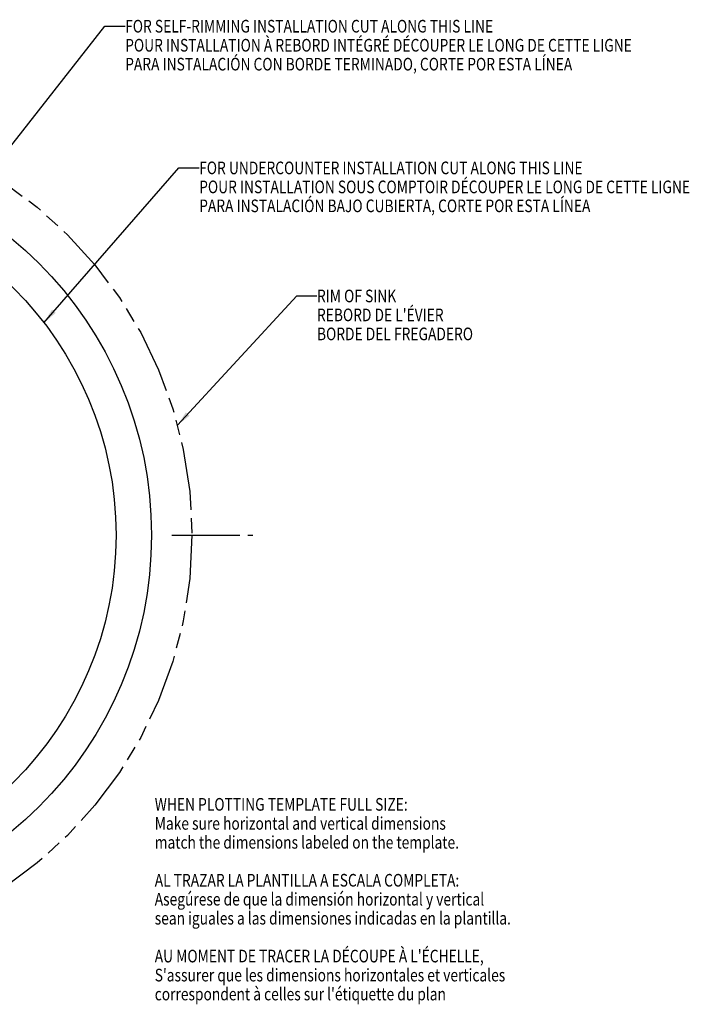
# Model space of a CAD drawing. Extents: x 7.8 to 30.1, y 4.1 to 20.2.
# Drawn here: x 21.8 to 30.1, y 5.6 to 17.8 of the extents above; entities that cross this region are included whole.
import ezdxf

# ---------------------------------------------------------------- set-up
doc = ezdxf.new("R2010")
doc.units = 0
doc.header["$LTSCALE"] = 1.87
doc.linetypes.add('PHANTOM', pattern=[0.8, 0.45, -0.05, 0.1, -0.05, 0.1, -0.05])
doc.layers.get('0').update_dxf_attribs({"linetype": 'CONTINUOUS'})
for name, color, linetype in [('___NOTE', 7, 'CONTINUOUS'), ('___SYMBOL', 7, 'CONTINUOUS'), ('_CURVE', 7, 'CONTINUOUS')]:
    doc.layers.add(name, color=color, linetype=linetype)
doc.styles.get("Standard").update_dxf_attribs({"font": 'txt', "width": 0.8})

# ---------------------------------------------------------------- blocks, each defined once
blk = doc.blocks.new('PLOTTING_TEMPLATE_NOTE_BL2', base_point=(27.046, 6.926))
at = {"layer": '___SYMBOL', "color": 2, "linetype": 'CONTINUOUS', "width": 0.8}
for s, p in [('WHEN PLOTTING TEMPLATE FULL SIZE:', (23.483, 8.02)), ('Make sure horizontal and vertical dimensions', (23.483, 7.785)), ('match the dimensions labeled on the template.', (23.483, 7.551)), ('AL TRAZAR LA PLANTILLA A ESCALA COMPLETA:', (23.483, 7.082)), ('Asegúrese de que la dimensión horizontal y vertical', (23.483, 6.848)), ('sean iguales a las dimensiones indicadas en la plantilla.', (23.483, 6.613)), ("AU MOMENT DE TRACER LA DÉCOUPE À L'ÉCHELLE,", (23.483, 6.145)), ("S'assurer que les dimensions horizontales et verticales", (23.483, 5.91)), ("correspondent à celles sur l'étiquette du plan", (23.483, 5.676))]:
    blk.add_text(s, height=0.15625, dxfattribs=at).set_placement(p)

msp = doc.modelspace()

# ---------------------------------------------------------------- linework, layer by layer
at = {"color": 2, "linetype": 'CONTINUOUS'}
for p, q in [((23.764, 12.784), (25.237, 14.381)), ((25.237, 14.381), (25.487, 14.381))]:
    msp.add_line(p, q, dxfattribs=at)
msp.add_solid([(23.868, 12.943), (23.764, 12.784), (23.914, 12.901)], dxfattribs=at)
at = {"layer": '___NOTE', "color": 2, "linetype": 'CONTINUOUS'}
for p, q in [((21.13, 15.502), (22.868, 17.715)), ((22.868, 17.715), (23.118, 17.715)), ((22.114, 14.051), (23.782, 15.964)), ((23.782, 15.964), (24.032, 15.964))]:
    msp.add_line(p, q, dxfattribs=at)
msp.add_solid([(22.214, 14.213), (22.114, 14.051), (22.261, 14.172)], dxfattribs=at)
at = {"layer": '_CURVE', "color": 4, "linetype": 'PHANTOM'}
msp.add_line((23.693, 11.426), (24.693, 11.426), dxfattribs=at)
msp.add_circle((18.693, 11.426), 5.25, dxfattribs=at)
at = {"layer": '_CURVE', "color": 4, "linetype": 'CONTINUOUS'}
for radius in [4.75, 4.312]:
    msp.add_circle((18.693, 11.426), radius, dxfattribs=at)

# ---------------------------------------------------------------- block references
at = {"layer": '___SYMBOL', "color": 2, "linetype": 'CONTINUOUS'}
msp.add_blockref('PLOTTING_TEMPLATE_NOTE_BL2', (27.046, 6.926), dxfattribs=at)

# ---------------------------------------------------------------- texts
at = {"color": 2, "linetype": 'CONTINUOUS', "width": 0.8}
for s, p in [('RIM OF SINK', (25.487, 14.303)), ("REBORD DE L'ÉVIER", (25.487, 14.069)), ('BORDE DEL FREGADERO', (25.487, 13.834))]:
    msp.add_text(s, height=0.15625, dxfattribs=at).set_placement(p)
at = {"layer": '___NOTE', "color": 2, "linetype": 'CONTINUOUS', "width": 0.8}
for s, p in [('FOR SELF-RIMMING INSTALLATION CUT ALONG THIS LINE', (23.118, 17.637)), ('POUR INSTALLATION À REBORD INTÉGRÉ DÉCOUPER LE LONG DE CETTE LIGNE', (23.118, 17.402)), ('PARA INSTALACIÓN CON BORDE TERMINADO, CORTE POR ESTA LÍNEA', (23.118, 17.168)), ('FOR UNDERCOUNTER INSTALLATION CUT ALONG THIS LINE', (24.032, 15.886)), ('POUR INSTALLATION SOUS COMPTOIR DÉCOUPER LE LONG DE CETTE LIGNE', (24.032, 15.651)), ('PARA INSTALACIÓN BAJO CUBIERTA, CORTE POR ESTA LÍNEA', (24.032, 15.417))]:
    msp.add_text(s, height=0.15625, dxfattribs=at).set_placement(p)

doc.saveas('drawing.dxf')
